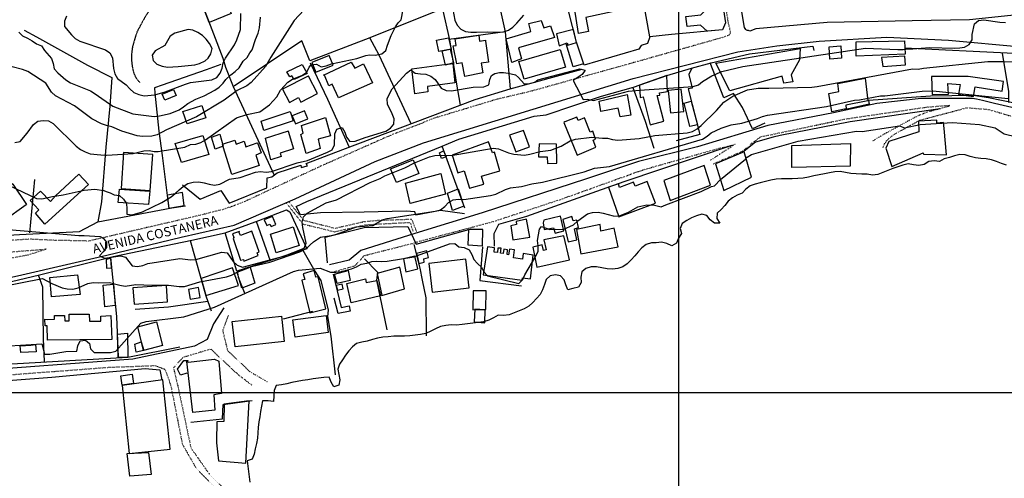
# Model space of a CAD drawing. Units: millimetres. Extents: x 69 to 4431, y 12 to 8753.
# Drawn here: x 510 to 878, y 6564 to 6736 of the extents above; entities that cross this region are included whole.
import ezdxf
from ezdxf.enums import TextEntityAlignment as Align

# ---------------------------------------------------------------- set-up
doc = ezdxf.new("R2010")
doc.units = ezdxf.units.MM
doc.linetypes.add('DOT', pattern=[0.25, 0, -0.25])
doc.linetypes.add('HIDDEN2', pattern=[0.1875, 0.125, -0.0625])
for name, color, linetype in [('CEUP-construcciones', 4, 'Continuous'), ('CEUP-huellas y senderos', 2, 'HIDDEN2'), ('CEUP-vialidad', 13, 'Continuous'), ('CURVA_DE_NIVEL_SECUND', 55, 'Continuous'), ('LINEA_DE_COSTA', 152, 'Continuous'), ('MALLA_UTM_Y_COORD', 253, 'Continuous'), ('SUBDIVISION_PREDIAL', 2, 'Continuous'), ('viñeta1', 7, 'Continuous')]:
    doc.layers.add(name, color=color, linetype=linetype)
doc.styles.add('02', font='romantic.ttf', dxfattribs={"height": 3.5})

msp = doc.modelspace()

# ---------------------------------------------------------------- linework, layer by layer
at = {"layer": 'CEUP-construcciones'}
for points in [[(584.9, 6750.25, 42.83), (589.3, 6738.24, 42.89), (581.15, 6734.98, 43.29), (578.96, 6740.39, 43.18), (580.09, 6741.04, 43.06), (577.52, 6747.65, 43.03), (584.9, 6750.25, 42.83)], [(765.32, 6749.46, 28.82), (771.8, 6750.27, 29.08), (774.18, 6734.81, 28.88), (773.06, 6732.24, 28.86), (767.27, 6731.67, 28.03), (764.8, 6733.9, 28.53), (759.86, 6733.37, 28.53), (759.33, 6737.22, 28.53), (764.94, 6737.82, 28.53), (766.5, 6739.31, 28.53), (765.5, 6746.89, 28.41), (758.3, 6745.84, 28.41), (757.94, 6749.26, 28.2), (765.08, 6750.15, 28.2), (765.32, 6749.46, 28.82)], [(733.21, 6747.97, 26.96), (734.72, 6739.5, 26.96), (721.96, 6736.84, 26.51), (722.96, 6731.6, 26.22), (719.26, 6730.76, 26.22), (717.67, 6740.35, 26.55), (721.3, 6741.04, 27.53), (720.63, 6745.43, 26.86), (733.21, 6747.97, 26.96)], [(692.17, 6728.84, 26.22), (701.34, 6731.62, 26.22), (700.71, 6734.55, 26.04), (705.28, 6735.72, 26.04), (706.23, 6732.95, 26.23), (708.78, 6733.72, 26.23), (710.28, 6729.32, 26.23), (696.77, 6725.41, 26.55), (697.87, 6721.35, 26.41), (694.27, 6719.97, 26.25), (692.17, 6728.84, 26.22)], [(684.49, 6727.99, 24.19), (685.51, 6720.12, 24.4), (682.8, 6719.67, 24.57), (683.43, 6716.07, 24.85), (676.66, 6714.73, 24.8), (675.69, 6719.81, 24.52), (673.68, 6719.49, 24.52), (672.42, 6726.23, 23.84), (673.48, 6726.31, 23.84), (673.07, 6728.86, 23.84), (681.97, 6730.17, 24.08), (682.23, 6727.99, 23.81), (684.43, 6728.27, 23.81), (684.49, 6727.99, 24.19)], [(717.31, 6732.33, 25.28), (710.99, 6730.63, 25.28), (711.96, 6726.21, 25.52), (715.01, 6727.28, 25.52), (715.27, 6726.49, 25.52), (718.51, 6727.41, 25.52), (717.31, 6732.33, 25.28)], [(670.67, 6729.25, 23.49), (671.55, 6724.98, 23.54), (667.02, 6724.06, 22.91), (666.14, 6728.33, 23.54), (670.67, 6729.25, 23.49)], [(812.99, 6725.84, 24.11), (817.32, 6726.24, 24.11), (817.62, 6721.54, 24.11), (813.21, 6721.18, 24.11), (812.99, 6725.84, 24.11)], [(823.01, 6727.65, 24.7), (841.17, 6728.05, 24.7), (841.39, 6723.1, 24.22), (823.05, 6722.29, 24.33), (823.01, 6727.65, 24.7)], [(626.04, 6722.63, 28.29), (619.56, 6719.97, 28.29), (620.96, 6716.32, 28.21), (627.43, 6718.98, 28.29), (626.04, 6722.63, 28.29)], [(668.27, 6724.31, 23), (671.29, 6724.93, 23.56), (672.43, 6719.81, 23.4), (669.46, 6718.97, 23.56), (668.27, 6724.31, 23)], [(696.89, 6720.37, 25.36), (712.35, 6724.81, 25.36), (714.42, 6718.21, 25.36), (698.92, 6713.7, 25.36), (696.89, 6720.37, 25.36)], [(770.54, 6719.74, 25.12), (802.05, 6725.17, 25.34), (801.87, 6720.93, 25.34), (798.69, 6715.4, 25.2), (799.42, 6712.78, 25.2), (796, 6712.23, 25.2), (795.4, 6714.87, 25.17), (775.84, 6709.42, 25), (770.54, 6719.74, 25.12)], [(615.94, 6719.22, 27.85), (617.77, 6715.9, 28.2), (612.85, 6713.61, 28.2), (612.07, 6714.99, 27.93), (611.23, 6714.61, 27.93), (610.17, 6716.43, 27.87), (615.94, 6719.22, 27.85)], [(623.84, 6715.21, 27.29), (634.26, 6720.09, 27.37), (635.54, 6717.8, 27.48), (638.79, 6719.44, 27.32), (642.23, 6712.36, 26.26), (629.52, 6706.7, 26.61), (627.1, 6711.82, 27.28), (625.92, 6711.21, 27.29), (624.2, 6715.21, 26.94), (623.84, 6715.21, 27.29)], [(672.21, 6719.56, 23.39), (673.04, 6712.39, 22.88), (662.74, 6710.94, 23.23), (662.91, 6708.97, 23.14), (658.03, 6708.23, 23.19), (656.86, 6717.63, 23.2), (669.96, 6719.37, 23.18), (672.7, 6719.61, 23.26), (672.21, 6719.56, 23.39)], [(832.57, 6721.84, 21.77), (832.98, 6718.52, 21.77), (841.49, 6719.14, 21.77), (841.27, 6722.32, 21.77), (832.57, 6721.84, 21.77)], [(618.09, 6714.89, 27.15), (608.5, 6710.04, 27.21), (611.1, 6705.07, 27.14), (614.52, 6706.86, 27.14), (615.42, 6705.15, 27.14), (621.6, 6708.43, 27.14), (618.21, 6714.88, 27.21), (618.09, 6714.89, 27.15)], [(742.03, 6711.55, 23.62), (742.28, 6706.94, 23.49), (743.34, 6707.07, 21.96), (746, 6696.6, 21.57), (751.14, 6698.06, 21.57), (748.61, 6707.58, 21.9), (749.61, 6707.77, 21.9), (749.46, 6708.64, 21.9), (752.48, 6709.15, 21.9), (752.26, 6715.1, 22.96), (742.03, 6711.55, 23.62)], [(816.21, 6712.12, 14.98), (826.38, 6714.15, 14.94), (827.46, 6705.67, 14.93), (819.2, 6703.96, 14.62), (819.36, 6702.63, 14.32), (813.99, 6701.48, 14.32), (812.78, 6708.42, 14.49), (816.62, 6709.1, 14.49), (816.21, 6712.12, 14.98)], [(851.15, 6714.74, 14.88), (851.51, 6707.96, 13.85), (857.56, 6708.11, 13.85), (857.29, 6712.12, 13.85), (861.89, 6711.77, 13.47), (861.29, 6707.98, 13.47), (866.9, 6707.29, 13.47), (867.53, 6710.87, 13.63), (877.69, 6709.26, 13.66), (878.19, 6712.9, 13.66), (864.88, 6714.72, 14.86), (851.15, 6714.74, 14.88)], [(567.74, 6709.85, 41.54), (568.8, 6707.63, 41.54), (564.61, 6705.85, 41.54), (563.53, 6708.1, 41.52), (567.74, 6709.85, 41.54)], [(726.89, 6705.48, 21.56), (737.44, 6707.99, 21.56), (738.8, 6700.32, 21.56), (734.76, 6699.66, 21.56), (734.07, 6702.88, 21.56), (727.63, 6701.7, 21.56), (726.89, 6705.48, 21.56)], [(752.77, 6709.53, 20.3), (753.61, 6701.11, 20.3), (758.56, 6701.61, 20.3), (757.64, 6709.98, 20.3), (752.77, 6709.53, 20.3)], [(761.31, 6705.46, 23.89), (763.68, 6696.61, 23.89), (760.86, 6696.09, 23.89), (758.77, 6704.82, 23.89), (761.31, 6705.46, 23.89)], [(578.37, 6703.92, 33.22), (579.82, 6699.27, 34.16), (572.92, 6697.05, 34.09), (571.28, 6701.68, 33.14), (578.37, 6703.92, 33.22)], [(611.46, 6701.67, 24.9), (612.49, 6698.21, 24.77), (601.62, 6694.6, 24.49), (600.59, 6698.06, 24.77), (611.46, 6701.67, 24.9)], [(616.79, 6701.92, 23.98), (612.19, 6699.98, 24.38), (613.41, 6696.98, 23.68), (618.01, 6698.92, 24.38), (616.79, 6701.92, 23.98)], [(615.59, 6696.45, 23.87), (624.57, 6699.38, 23.87), (626.52, 6692.61, 23.91), (621.85, 6691.26, 24.16), (622.63, 6687.8, 23.89), (617.36, 6685.96, 24.06), (615.34, 6693.1, 24.22), (616.22, 6693.54, 24.22), (615.59, 6696.45, 23.87)], [(713.68, 6697.5, 18.51), (718.69, 6685.3, 18.3), (725.71, 6688.32, 18.3), (724.73, 6690.88, 18.15), (725.61, 6691.35, 17.96), (724.56, 6694.28, 17.99), (723.63, 6693.95, 18.21), (721.46, 6699.25, 18.31), (719.11, 6698.34, 18.6), (718.55, 6699.48, 18.33), (714.17, 6697.74, 18.15), (713.68, 6697.5, 18.51)], [(836.39, 6681.09, 5.42), (848.07, 6686.16, 5.42), (848.18, 6685.64, 4.5), (856.8, 6685.4, 4.5), (856.01, 6695.28, 5.48), (855.72, 6697.59, 7.16), (853.17, 6697.3, 7.17), (853.16, 6698.43, 7.46), (846.4, 6697.98, 7.46), (846.51, 6694, 6.09), (835.22, 6690.39, 6.05), (834.11, 6687.92, 6.02), (836.39, 6681.09, 5.42)], [(585.06, 6693.23, 25.97), (586.34, 6688.72, 25.97), (583.37, 6687.62, 26.93), (581.94, 6692.08, 25.97), (585.06, 6693.23, 25.97)], [(610.71, 6694.3, 24.88), (612.63, 6687.72, 24.29), (607.73, 6686.01, 24.42), (608.02, 6684.79, 24.37), (604.15, 6683.6, 24.59), (602.15, 6691.64, 24.72), (610.73, 6694.38, 24.72), (610.71, 6694.3, 24.88)], [(693.41, 6692.84, 20.87), (695.73, 6686.57, 22.13), (700.88, 6688.4, 22.29), (698.63, 6694.55, 21.35), (693.41, 6692.84, 20.87)], [(578.72, 6692.67, 29), (581.03, 6685.53, 28.87), (570.78, 6682.54, 29.23), (568.47, 6689.68, 28.87), (578.72, 6692.67, 29)], [(599.2, 6689.87, 25.1), (600.53, 6686.15, 25.6), (598.59, 6685.38, 25.79), (599.79, 6681.48, 26.31), (589.58, 6678.09, 26.2), (586.42, 6688.48, 25.87), (586.14, 6689.37, 25.87), (590.71, 6690.93, 25.78), (591.24, 6689.37, 25.01), (594.2, 6690.5, 24.83), (594.88, 6688.39, 25.14), (599.13, 6689.89, 25.07), (599.2, 6689.87, 25.1)], [(671.96, 6685.36, 18.67), (674.15, 6678.69, 16.48), (676.49, 6679.43, 16.61), (678.47, 6672.97, 16.65), (683.79, 6674.5, 16.72), (682.9, 6677.46, 16.72), (689.78, 6679.51, 16.72), (687.87, 6686.5, 16.72), (687.1, 6686.2, 16.8), (685.61, 6690.25, 18.29), (671.96, 6685.36, 18.67)], [(704.46, 6689.56, 17.86), (704.3, 6684.73, 18.24), (707.5, 6684.71, 18.25), (707.64, 6682.25, 18.52), (711.12, 6682.28, 18.52), (711.02, 6689.42, 17.66), (704.46, 6689.56, 17.86)], [(820.9, 6689.69, 5.28), (820.85, 6681.2, 5.26), (799.03, 6680.66, 5.26), (798.98, 6688.97, 5.26), (820.9, 6689.69, 5.28)], [(549.11, 6686.32, 27.47), (548.22, 6672.8, 27.47), (559.11, 6672.1, 27.47), (560, 6685.62, 27.47), (549.11, 6686.32, 27.47)], [(668.77, 6686.97, 17.65), (669.72, 6684.69, 17.55), (667.96, 6684.08, 17.55), (667.21, 6686.25, 17.58), (668.77, 6686.97, 17.65)], [(657.39, 6683.55, 18.18), (659.55, 6678.44, 18.89), (651.14, 6675.14, 19.07), (648.98, 6680.25, 18.89), (657.39, 6683.55, 18.18)], [(512.75, 6666.72, 23.71), (504.32, 6660.81, 24.16), (501.48, 6665.66, 24.12), (504.39, 6667.91, 23.94), (503.42, 6669.13, 23.47), (501.97, 6668.04, 22.93), (496.13, 6672.86, 22.87), (496.76, 6674.43, 22.87), (494.9, 6676, 22.87), (499.08, 6681.24, 22.92), (507.66, 6674.49, 22.9), (512.79, 6666.82, 23.39), (512.75, 6666.72, 23.71)], [(654.53, 6674.84, 13.71), (667.75, 6678.41, 14.01), (669.53, 6670.79, 14.08), (656.31, 6667.22, 14.01), (654.53, 6674.84, 13.71)], [(751.12, 6675.88, 8.31), (753.46, 6668.38, 8.46), (768.53, 6674.09, 7.76), (766.19, 6681.43, 7.64), (751.12, 6675.88, 8.31)], [(536.05, 6674.33, 23.99), (519.72, 6659.53, 23.55), (516.16, 6663.59, 24.09), (517.45, 6664.82, 24.02), (514.14, 6668.35, 22.94), (518.02, 6671.9, 22.94), (521.74, 6668, 23.81), (523.63, 6670.09, 23.72), (532.39, 6678.2, 23.93), (536.05, 6674.33, 23.99)], [(730.43, 6673.4, 11.06), (734.28, 6662.21, 10.79), (747.96, 6667.34, 10.86), (744.94, 6675.49, 10.87), (740.36, 6673.72, 11.32), (739.73, 6675.18, 11.04), (734.59, 6673.23, 11.45), (734.13, 6674.58, 11.05), (730.43, 6673.4, 11.06)], [(558.91, 6671.87, 26.51), (558.48, 6666.84, 26.62), (547.11, 6667.62, 26.64), (547.54, 6672.64, 26.62), (558.91, 6671.87, 26.51)], [(565.48, 6670.3, 22.4), (566.05, 6665.51, 22.6), (571.73, 6666.5, 22.63), (571.17, 6671.35, 22.54), (565.58, 6670.35, 22.4), (565.48, 6670.3, 22.4)], [(670.23, 6671.11, 12.13), (674.22, 6672.73, 12.13), (676.32, 6666.25, 12.06), (672.12, 6664.66, 12.13), (670.23, 6671.11, 12.13)], [(601.74, 6661.15, 18.87), (602.68, 6659, 18.85), (603.75, 6659.48, 18.85), (604.33, 6658.68, 18.85), (606.03, 6659.45, 18.85), (604.81, 6662.44, 18.97), (601.74, 6661.15, 18.87)], [(693.86, 6658.91, 9.99), (694.72, 6653.69, 9.96), (700.97, 6654.67, 9.64), (699.78, 6661.35, 9.12), (695.95, 6660.55, 9.22), (696.1, 6659.43, 9.87), (693.86, 6658.91, 9.99)], [(706.02, 6660.05, 7.33), (706.43, 6657.51, 7.3), (709.89, 6658.14, 7.25), (710.49, 6656.2, 7.25), (713.77, 6656.97, 7.33), (712.53, 6662.45, 7.5), (706.25, 6661.01, 7.24), (706.02, 6660.05, 7.33)], [(713.34, 6661.3, 7.18), (715.3, 6652.91, 7.06), (718.65, 6653.65, 6.64), (717.75, 6657.83, 6.65), (719.23, 6658.25, 6.33), (718.63, 6661.01, 6.34), (717.17, 6660.74, 6.72), (716.73, 6662.36, 6.68), (713.34, 6661.3, 7.18)], [(592.41, 6656.74, 19.36), (589.86, 6655.87, 19.55), (590.36, 6654.57, 19.55), (590.04, 6654.22, 19.55), (592.88, 6646.11, 19.47), (593.92, 6646.3, 19.29), (594.11, 6645.72, 19.2), (599.48, 6647.86, 19.32), (599.1, 6648.8, 19.36), (599.85, 6649.17, 19.36), (597.02, 6656.87, 19.37), (592.84, 6655.22, 19.57), (592.27, 6656.64, 19.51), (592.41, 6656.74, 19.36)], [(604.01, 6655.72, 21.71), (612.51, 6658.57, 21.66), (614.72, 6651.52, 21.72), (606.14, 6648.78, 21.68), (604.01, 6655.72, 21.71)], [(678.11, 6657.58, 10.72), (677.9, 6651.85, 10.58), (683.29, 6651.42, 10.58), (683.44, 6657.48, 10.82), (678.11, 6657.58, 10.72)], [(718.45, 6657.51, 6.47), (720.14, 6648.42, 6.59), (734.03, 6651.06, 6.53), (732.52, 6657.97, 6.29), (727.63, 6656.96, 6.79), (727.28, 6659.35, 6.53), (718.45, 6657.51, 6.47)], [(702.18, 6650.96, 7.36), (703.63, 6643.47, 7.04), (715.84, 6646.13, 7.06), (713.68, 6655.13, 7.22), (706.22, 6653.61, 7.22), (707.1, 6649.88, 7.32), (706.18, 6649.67, 7.4), (705.63, 6651.73, 7.25), (702.18, 6650.96, 7.36)], [(658.68, 6648.55, 6.59), (658.77, 6648.24, 6.59), (659.56, 6644.83, 6.48), (661.5, 6645.37, 6.47), (661.35, 6646.55, 6.44), (663.13, 6647.02, 6.44), (662.55, 6649.53, 6.47), (658.68, 6648.55, 6.59)], [(685.16, 6651.04, 9.06), (683.55, 6640.61, 9.18), (698.17, 6638.58, 9.29), (698.34, 6639.42, 9.29), (701.28, 6639.12, 9.42), (702.28, 6647.88, 9.33), (698.57, 6648.53, 9.35), (698.32, 6646.4, 9.39), (694.96, 6646.99, 9.39), (695.24, 6649.86, 9.39), (693.48, 6650.2, 9.39), (693.03, 6648.05, 9.39), (692.5, 6648.16, 9.39), (692.7, 6649.88, 9.39), (691.25, 6650.22, 9.39), (691, 6648.57, 9.39), (690.03, 6648.68, 9.39), (690.28, 6650.49, 9.38), (689.09, 6650.59, 9.38), (688.88, 6648.9, 9.38), (687.66, 6649.1, 9.38), (687.82, 6650.63, 9.37), (685.16, 6651.04, 9.06)], [(542.57, 6646.36, 15.37), (542.69, 6643.1, 15.44), (544.56, 6643.22, 15.43), (544.38, 6646.7, 15.36), (542.57, 6646.36, 15.37)], [(653.74, 6646.54, 6.28), (654.72, 6641.68, 6.28), (659.14, 6642.77, 6.07), (658.06, 6647.57, 6.28), (653.74, 6646.54, 6.28)], [(663.24, 6644.84, 5.95), (664.52, 6634.07, 6.02), (678.33, 6635.65, 6.75), (677.06, 6646.43, 6.02), (663.24, 6644.84, 5.95)], [(578.16, 6639.19, 12.38), (579.9, 6632.8, 11.62), (592.07, 6636.63, 11.61), (589.89, 6643.16, 11.62), (578.16, 6639.19, 12.38)], [(596.41, 6643.47, 9.15), (598.2, 6637.51, 9.15), (593.36, 6635.56, 9.15), (591.56, 6641.51, 9.15), (596.41, 6643.47, 9.15)], [(620.42, 6642.15, 7.2), (616.31, 6640.99, 6.71), (616.9, 6638.83, 6.71), (615.8, 6638.53, 6.71), (618.72, 6626.41, 6.57), (624.75, 6627.84, 7.45), (621.91, 6639.84, 7.38), (620.99, 6639.72, 7.36), (620.42, 6642.15, 7.2)], [(628.04, 6640.81, 6.33), (633.06, 6642.21, 6.34), (633.89, 6638.47, 6.65), (628.93, 6637.32, 6.34), (628.04, 6640.81, 6.33)], [(644, 6641.01, 6.06), (645.74, 6632.89, 6.13), (654.14, 6635.29, 6.37), (652.4, 6643.41, 6.13), (644, 6641.01, 6.06)], [(531.93, 6640.6, 14.95), (532.86, 6633.28, 14.46), (522.21, 6632.35, 14.51), (521.53, 6639.6, 14.26), (531.93, 6640.6, 14.95)], [(632.61, 6637.32, 6.06), (639.55, 6639.1, 6.2), (639.77, 6637.69, 6.36), (643.86, 6638.47, 6.3), (645.13, 6632.67, 6.37), (634.16, 6630.14, 6.32), (632.61, 6637.32, 6.06)], [(545.41, 6637.02, 11.71), (546.01, 6629.12, 11.71), (542.13, 6628.6, 11.71), (541.44, 6636.73, 11.71), (545.41, 6637.02, 11.71)], [(552.63, 6635.66, 12.38), (553.08, 6629.56, 12.38), (565.58, 6630.48, 12.38), (565.13, 6636.58, 12.38), (552.63, 6635.66, 12.38)], [(573.43, 6635.11, 12.14), (573.96, 6631.42, 12.12), (577.78, 6632.13, 12.07), (577.15, 6635.84, 12.07), (573.43, 6635.11, 12.14)], [(630.85, 6637.02, 5.74), (628.64, 6636.53, 5.77), (629.07, 6634.8, 5.77), (631.23, 6635.34, 5.77), (630.85, 6637.02, 5.74)], [(679.86, 6634.54, 5.73), (679.77, 6627.49, 5.4), (684.61, 6627.6, 5.4), (684.7, 6634.65, 5.4), (679.86, 6634.54, 5.73)], [(680.44, 6627.74, 5.98), (680.26, 6622.94, 6.34), (684.14, 6622.64, 6.26), (684.33, 6627.44, 6.34), (680.44, 6627.74, 5.98)], [(520.68, 6623.92, 9.96), (523.3, 6624, 9.96), (523.35, 6625.37, 9.96), (527.07, 6625.38, 9.96), (527.17, 6623.4, 9.96), (528.79, 6623.43, 9.96), (528.77, 6625.92, 9.96), (536.26, 6625.81, 9.96), (536.39, 6623.29, 10.05), (540.66, 6623.29, 10.05), (540.65, 6625.11, 10.05), (544.41, 6625.36, 10.05), (544.72, 6616.42, 9.97), (520.64, 6616.14, 10.2), (520.56, 6621.49, 10.18), (519.8, 6621.55, 10.18), (519.72, 6623.95, 10.11), (520.68, 6623.92, 9.96)], [(589.76, 6623.13, 6.74), (608.16, 6625.14, 6.77), (609.23, 6615.63, 6.72), (590.83, 6613.62, 6.77), (589.76, 6623.13, 6.74)], [(625.67, 6618.96, 4.24), (613.24, 6617.26, 4.28), (612.46, 6623.7, 3.97), (624.9, 6625.4, 4.28), (625.67, 6618.96, 4.24)], [(561.45, 6622.97, 6.29), (563.63, 6614.13, 6.29), (556.62, 6612.28, 6.46), (554.44, 6621.11, 6.29), (561.45, 6622.97, 6.29)], [(550.53, 6618.7, 6.35), (550.76, 6609.7, 5.81), (547.1, 6609.75, 3.11), (546.82, 6618.41, 6.46), (550.53, 6618.7, 6.35)], [(510.51, 6613.98, 6.1), (514.44, 6614.28, 6.13), (516.24, 6614.46, 6.13), (516.48, 6611.79, 6.01), (510.76, 6611.5, 6.02), (510.51, 6613.98, 6.1)], [(555.74, 6615.46, 6.31), (556.64, 6612.3, 6.31), (553.84, 6611.66, 6.31), (553.34, 6614.6, 6.31), (555.74, 6615.46, 6.31)], [(573.27, 6607.96, 5.62), (583.15, 6608.99, 5.83), (584.68, 6608.28, 5.83), (585.77, 6596.14, 5.83), (582.83, 6595.64, 5.19), (583.21, 6589.96, 5.04), (575.05, 6589.09, 5.04), (572.83, 6608.22, 5.48), (573.27, 6607.96, 5.62)], [(548.1, 6602.8, 5.7), (552.38, 6603.4, 5.64), (552.82, 6599.94, 5.64), (548.63, 6599.27, 5.64), (548.1, 6602.8, 5.7)], [(566.51, 6575.35, 6.36), (563.86, 6601.36, 6.47), (548.6, 6599.18, 6.59), (551.21, 6573.81, 6.47), (566.51, 6575.35, 6.36)], [(586.77, 6592.26, 6.24), (586.58, 6585.79, 6.44), (583.99, 6585.64, 6.43), (583.86, 6578.44, 6.35), (583.82, 6577.8, 4.36), (584.59, 6571.05, 4.51), (594.78, 6570.13, 4.6), (596.05, 6593.44, 5.31), (586.63, 6592.2, 5.93), (586.77, 6592.26, 6.24)], [(558.42, 6574.19, 8.11), (559.42, 6565.97, 8.11), (551.47, 6565.28, 8.22), (550.43, 6573.77, 8.11), (558.42, 6574.19, 8.11)]]:
    msp.add_polyline3d(points, close=True, dxfattribs=at)
at = {"layer": 'CEUP-huellas y senderos', "flags": 128}
msp.add_lwpolyline([(566.98, 6766.16), (567.17, 6764.17), (567.68, 6762.2), (568.15, 6760.23), (568.2, 6758.22), (568.04, 6756.22), (567.63, 6754.21), (567.01, 6752.24), (566.17, 6750.42), (565.16, 6748.66), (564.04, 6746.99), (562.92, 6745.31), (561.73, 6743.7), (560.54, 6742.09), (559.37, 6740.46), (558.26, 6738.79), (557.22, 6737.05), (556.2, 6735.29), (555.24, 6733.48), (554.27, 6731.68), (553.58, 6729.78), (552.99, 6727.79), (552.44, 6725.81), (552.18, 6723.8), (552.04, 6721.78), (552.18, 6719.78), (552.46, 6717.8), (553, 6715.85), (553.86, 6714.03), (555.17, 6712.49)], dxfattribs=at)
at = {"layer": 'CEUP-vialidad', "linetype": 'DOT', "flags": 128}
for points in [[(490.86, 6648.11), (506.51, 6649.13), (520.19, 6650.16), (513.57, 6647.99), (513.55, 6647.97), (503.83, 6646.17), (496.02, 6644.58), (488.92, 6643.67), (482.86, 6643.62), (478.84, 6643.77), (476.81, 6643.88), (474.85, 6644.26), (472.88, 6644.68), (470.89, 6645.08), (468.96, 6645.64), (466.99, 6646.11), (465.09, 6646.87), (463.29, 6647.77), (459.6, 6649.23), (442.79, 6669.99), (425.37, 6692.4), (421.4, 6701.23), (415.77, 6723.82), (414.38, 6739.33), (411.93, 6767.57), (413.03, 6782.67), (414.99, 6786.11), (456.07, 6784.21), (463.32, 6789.67), (468.99, 6797.7), (471.94, 6801.14), (473.04, 6800.91), (475.82, 6797.22), (483.95, 6777.9), (487.92, 6770.34), (492.69, 6767.87), (498.3, 6769), (501.66, 6773.48), (506.17, 6780.15), (510.02, 6785.85), (512.76, 6788.71), (517.59, 6789.97), (522.02, 6788.93), (528.66, 6783.27), (535.51, 6774.16), (542.4, 6768.83), (552.05, 6765.94), (563.83, 6766.87), (581.14, 6770.19), (647.16, 6788.54), (692.46, 6800.93), (709.61, 6805.73), (712.01, 6806.4), (726.8, 6809.81), (738.75, 6813.86), (762.33, 6820.03), (764.86, 6817.57), (766.12, 6812.18), (766.85, 6805.73), (770.82, 6771.01), (772.27, 6753.98), (775.19, 6734.6), (775.75, 6732.48), (775.83, 6732.09), (775.89, 6731.79), (775.93, 6731.55), (775.99, 6731.25), (775.99, 6731.05), (775.98, 6730.88), (775.94, 6730.74), (775.61, 6730.36), (775.54, 6730.28), (774.29, 6729.68), (773.57, 6729.45), (739.21, 6719.73), (701.18, 6709.14), (688.4, 6706.13), (665.7, 6699.27), (647.81, 6692.24), (622.71, 6681.13), (593.2, 6667.41), (586.37, 6665), (576.42, 6662.54), (536.1, 6653.2), (523.01, 6653.48), (513.89, 6653.89), (495.33, 6652.71)], [(769.71, 6682.09), (780, 6686.57), (781.86, 6687.8), (783.72, 6689.56), (787.4, 6692.2), (819.43, 6698.93), (849.42, 6703.29), (857.85, 6703.98), (857.98, 6703.76), (856.98, 6703.37), (849.73, 6701.41), (845.61, 6699.78), (833.03, 6692.9), (829.2, 6690.6)], [(833.08, 6688.1), (833.71, 6689.69), (834.98, 6691.33), (837.52, 6693.27), (846.88, 6698.41), (862.46, 6702.53), (864.22, 6703.08), (872.3, 6702.46), (879.03, 6700.52), (894.27, 6695.98), (903.18, 6692.94), (912.5, 6689.33), (926.01, 6681.32), (932.65, 6677.58), (940.02, 6672.71), (945, 6669.46), (950.45, 6666.4), (948.79, 6665.77), (947.18, 6662.87), (983.16, 6648.49), (984.43, 6647.86), (1003.29, 6640.78), (1021.39, 6634.26), (1021.92, 6633.13), (1021.6, 6632.62), (1021.31, 6632.34), (1019.97, 6632.48), (1000.4, 6638.29), (998.27, 6638.91)], [(658.68, 6652.84), (687.6, 6660.58), (713.24, 6669.03), (743.16, 6679.77), (772.05, 6687.98), (774.01, 6688.39), (775.53, 6688.73), (776.67, 6689.05), (777.75, 6689.41), (777.92, 6689.4), (777.32, 6689.08), (768.63, 6683.44)], [(609.83, 6667.59), (616.17, 6659.57), (622.9, 6657.97), (627.91, 6656.66), (639.41, 6659.24), (644.36, 6659.58), (656.25, 6660.18), (657.31, 6656.83)], [(610.97, 6667.85), (616.4, 6660.99), (628.2, 6658.01), (639.28, 6660.54), (643.82, 6660.95), (656.78, 6661.4), (658.67, 6656.71)], [(628.04, 6641.81), (635.67, 6644), (639.12, 6647.76), (658.61, 6652.72)], [(588.32, 6625.33), (586.17, 6619.82), (587.95, 6612.34), (596.26, 6604.44), (603.09, 6600.44)], [(597.06, 6599.33), (591.99, 6603.22), (581.72, 6612.8), (571.26, 6609.64), (571.22, 6609.63), (567.78, 6605.78), (569.43, 6598.82), (574.26, 6576.03), (574.42, 6575.66), (581.49, 6565.63), (588.59, 6558.64), (593.78, 6556.89)], [(302.05, 6583.66), (313.22, 6586.32), (324.66, 6583.78), (330.83, 6581.96), (338.69, 6579.8), (363.12, 6558.43), (382.16, 6560), (423.42, 6562.99), (430.45, 6563.56), (451.58, 6582.17), (454.75, 6585.68), (457.61, 6591.64), (462.12, 6596.47), (488.99, 6597.75), (488.6, 6601), (490.66, 6601.63), (491.84, 6602.09), (543.86, 6606.03), (560.78, 6606.64), (564.55, 6605.26), (566.75, 6599.35), (571.09, 6577.27), (576.14, 6568.42), (585.41, 6558.93), (586.89, 6556.87), (588.3, 6550.53), (592.14, 6546.08)]]:
    msp.add_lwpolyline(points, dxfattribs=at)
at = {"layer": 'CEUP-vialidad', "flags": 128}
for points in [[(885.62, 6738.03), (865.36, 6735.96), (844.01, 6735.54), (812.25, 6734.88), (785.58, 6732.52), (783.26, 6731.72), (782.8, 6731.97), (782.41, 6731.96), (782.03, 6732.04), (781.74, 6732.36), (781.25, 6733.06), (777.73, 6754.45)], [(497.12, 6637.4), (511.07, 6640.58), (542.82, 6647.9), (570.66, 6654.68), (590.51, 6659.09), (613.27, 6669.05), (643.17, 6682.91), (661.25, 6689.91), (702.33, 6702.53), (739.64, 6713.97), (778.86, 6723.96), (793.43, 6726.22), (809.22, 6727.93), (834.52, 6729.47), (857.57, 6728.36), (884.81, 6725.77)], [(881.26, 6703.15), (874.79, 6704.63), (870.23, 6705.79), (869.19, 6706.05), (868.05, 6706.26), (867.27, 6706.38), (866.49, 6706.45), (865.7, 6706.46), (864.74, 6706.49), (863.25, 6706.47), (847.3, 6706.48), (830.82, 6704.7), (814.56, 6701.13), (790.03, 6696.41), (763.7, 6688.45), (741.66, 6683.01), (722.2, 6676.49), (683.14, 6663.75), (658.07, 6656.01), (637.81, 6649.62), (633.43, 6646.07), (626.06, 6644.27)], [(586.58, 6628.26), (582.79, 6622.23), (580.4, 6616.44), (575.66, 6613.94), (552.55, 6609.04), (489.24, 6604.35)]]:
    msp.add_lwpolyline(points, dxfattribs=at)
at = {"layer": 'CURVA_DE_NIVEL_SECUND', "color": 252}
for points, elevation in [([(618.43, 6741.51), (612.88, 6735.62), (604.16, 6721.99), (602.2, 6718.47), (596.88, 6712.43), (595.25, 6711.24), (591.61, 6709.51), (586.78, 6705.92), (576.33, 6699.71), (565.22, 6694.83), (561.65, 6692.98), (559.71, 6692.43), (556.22, 6692.24), (554.24, 6692.53), (548.44, 6694.26), (544.75, 6695.89), (542.78, 6696.35), (540.85, 6697.02), (537.28, 6698.95), (530.83, 6703.77), (523.64, 6707.46), (522.2, 6708.86), (520.04, 6712.3), (513.27, 6716.64), (511.39, 6717.36), (507.43, 6718.32)], 30), ([(508.48, 6690.04), (510.44, 6690.48), (513.1, 6693.51), (515.46, 6696.75), (517.03, 6697.99), (519.02, 6698.32), (521.02, 6698.2), (522.76, 6697.16), (531.38, 6688.71), (532.98, 6687.49), (534.74, 6686.52), (536.64, 6685.83), (540.65, 6685.4), (542.69, 6685.37), (542.87, 6685.31), (552.72, 6685.9), (556.64, 6686.91), (558.64, 6687.05), (560.6, 6686.73), (562.1, 6686.73), (571.98, 6688.33), (574.09, 6689.3), (576.1, 6689.48), (578.02, 6690.1), (579.78, 6691.09), (591.32, 6699.24), (595.23, 6700.5), (600.12, 6701.5), (603.71, 6704.19), (606.41, 6707.09), (607.8, 6709.67), (610.6, 6712.57), (612.23, 6713.76), (616, 6715.29), (617.65, 6716.41), (618.54, 6718.24), (619.28, 6719.06), (621.21, 6719.35), (622.95, 6718.32), (624.93, 6718.71), (626.81, 6719.44), (636.4, 6721.46), (639.67, 6722.62), (641.09, 6722.83), (643.15, 6722.71), (645.68, 6723.16), (647.23, 6724.47), (647.84, 6726.4), (649.22, 6730.05), (650.8, 6733.31), (651.79, 6734.76), (652.9, 6735.93), (654.37, 6743.83)], 25), ([(527.73, 6737.27), (526.99, 6735.42), (527.08, 6733.42), (529.59, 6730.29), (531.07, 6728.94), (532.81, 6727.95), (542.4, 6724.76), (544.04, 6723.54), (544.92, 6721.75), (545.37, 6717.74), (545.84, 6715.77), (546.9, 6714.03), (550.11, 6711.62), (551.48, 6710.15), (552.97, 6708.81), (554.83, 6707.97), (556.79, 6707.49), (560.78, 6707.91), (564.69, 6708.96), (572.23, 6711.91), (574.18, 6712.45), (582.14, 6713.47), (583.93, 6714.4), (585.25, 6715.95), (585.97, 6717.83), (586.39, 6719.82), (587.24, 6721.64), (590.64, 6726.62), (591.48, 6728.44), (592.8, 6732.26), (592.96, 6738.32)], 40), ([(672.23, 6739.77), (673, 6735.82), (673.87, 6733.98), (675.22, 6732.47), (677.02, 6731.58), (679.02, 6731.3), (681.03, 6731.28), (685.06, 6731.49), (689.12, 6731.32), (691.13, 6731.38), (693.03, 6732.09), (694.69, 6733.21), (696.15, 6734.62), (698.83, 6737.66)], 25), ([(503.75, 6675.19), (516.57, 6669.16), (518.57, 6668.99), (522.5, 6669.9), (526.48, 6670.46), (534.35, 6672.26), (538.36, 6672.66), (541.71, 6672.15), (542.58, 6671.73), (544.12, 6671.19), (545.59, 6670.43), (547.59, 6670.25), (549.04, 6668.85), (550.26, 6667.26), (550.38, 6665.24), (550.32, 6663.23), (552.3, 6662.97), (556.19, 6664.07), (563.48, 6667.57), (566.91, 6669.72), (568.46, 6670.98), (569.91, 6672.39), (571.46, 6673.65), (573.21, 6674.69), (575.19, 6675.17), (577.2, 6675.35), (579.21, 6675.02), (581.16, 6674.48), (583.15, 6674.13), (585.13, 6674.52), (588.74, 6676.31), (592.7, 6676.94), (598.4, 6678.9), (600.38, 6679.19), (602.38, 6679), (604.39, 6679.23), (613.97, 6682.42), (617.9, 6683.31), (625.39, 6686.4), (627.17, 6687.36), (628, 6689.19), (628.06, 6693.25), (628.9, 6695.07), (630.81, 6695.69), (631.8, 6693.93), (632.47, 6692.02), (633.69, 6690.43), (635.7, 6690.55), (639.51, 6691.96), (647.23, 6694.3), (648.96, 6695.36), (650.23, 6696.92), (650.34, 6698.94), (649.59, 6700.8), (647.76, 6704.43), (647.73, 6706.44), (648.52, 6708.31), (649.52, 6710.07), (654.92, 6716.04), (656.57, 6717.22), (658.16, 6715.97), (660.15, 6715.67), (662.17, 6715.65), (664.06, 6714.89), (665.59, 6713.6), (667.92, 6710.32), (669.75, 6709.49), (671.77, 6709.43), (679.8, 6710.72), (683.86, 6710.85), (685.75, 6711.59), (686.05, 6713.57), (686.65, 6715.12), (688, 6715.91), (689.67, 6716.17), (691.15, 6716.18), (692.9, 6716.01), (695.67, 6715.34), (696.84, 6714.4), (698.96, 6711.96), (700.97, 6712.08), (702.95, 6712.56), (703.99, 6713.47), (719.7, 6717.59), (721.67, 6717.13), (720.57, 6715.46), (717.19, 6713.27), (720.99, 6706.19), (722.62, 6706.24), (724.83, 6705.82), (737.95, 6709.23), (741.98, 6709.68), (762.14, 6710.95), (764.03, 6711.64), (765.61, 6712.86), (769.04, 6714.98), (772.8, 6716.55), (780.61, 6718.43), (826.55, 6725.34), (838.61, 6724.83), (840.64, 6724.87), (842.65, 6725.13), (844.18, 6725.04), (850.51, 6725.54), (859.81, 6725.36), (861.82, 6725.42), (863.57, 6725.68), (865.31, 6726.74), (866.36, 6728.45), (866.48, 6730.46), (867.32, 6734.41), (868.84, 6735.73), (870.84, 6735.9), (876.81, 6735.07), (878.83, 6734.98)], 20), ([(509.95, 6731.34), (511.35, 6729.89), (513.22, 6729.1), (514.95, 6728.1), (516.57, 6726.91), (518.45, 6726.19), (519.54, 6724.48), (522.18, 6721.46), (522.78, 6719.54), (523.21, 6717.57), (524.54, 6716.05), (527.57, 6713.43), (529.29, 6712.37), (536.78, 6709.34), (538.52, 6708.29), (545.08, 6703.65), (552.59, 6700.74), (560.6, 6699.76), (562.59, 6699.99), (566.51, 6700.9), (569.87, 6702.32), (571.58, 6703.41), (573.15, 6704.65), (576.17, 6706.29), (579.26, 6707.49), (583.26, 6709.58), (584.85, 6710.78), (586.35, 6712.28), (587.35, 6713.67), (589.24, 6715.37), (590.84, 6716.57), (592.34, 6717.96), (593.88, 6720.42), (595.31, 6721.84), (596.36, 6723.56), (597.2, 6724.68), (598.43, 6728.57), (599.46, 6730.97), (599.98, 6732.95), (600.3, 6736.95)], 35), ([(573.29, 6732.33), (568.3, 6730.88), (566.57, 6729.82), (564.54, 6726.3), (560.99, 6724.33), (559.84, 6722.68), (560.17, 6720.69), (561.61, 6719.3), (563.5, 6718.58), (565.49, 6718.24), (569.5, 6718.42), (575.78, 6719.08), (577.56, 6719.59), (579.64, 6720.62), (580.72, 6721.54), (581.78, 6723.25), (582.19, 6725.22), (581.28, 6727.04), (580.03, 6728.67), (578.57, 6730.04), (576.89, 6731.2), (575.07, 6732.05), (575.07, 6732.05), (573.29, 6732.33)], 45), ([(500.17, 6658.05), (532.4, 6655.26), (534.42, 6655.34), (540.33, 6654.96), (541.51, 6654.33), (542.74, 6652.8), (542.68, 6650.78), (541.46, 6649.13), (540.1, 6647.64), (541.93, 6646.76), (547.92, 6647.68), (549.85, 6647.12), (552.31, 6643.94), (554.3, 6643.64), (556.28, 6644.03), (558.16, 6644.77), (570.11, 6646.73), (574.15, 6646.15), (576.17, 6646.28), (585.81, 6649.05), (587.8, 6648.79), (590.1, 6645.5), (591.64, 6644.2), (593.53, 6643.49), (609.05, 6647.6), (616.6, 6650.5), (617.39, 6652.37), (616.09, 6658.28), (615.87, 6660.29), (616.37, 6662.23), (617.77, 6663.68), (624.89, 6667.46), (628.76, 6668.58), (641.28, 6675.04), (645.03, 6676.58), (646.81, 6677.55), (654.29, 6680.56), (657.85, 6682.41), (663.51, 6684.71), (665.48, 6685.15), (667.32, 6685.37), (671.59, 6685.19), (687.34, 6687.92), (689.33, 6687.67), (693.08, 6686.22), (695.08, 6685.73), (699.09, 6685.27), (701.07, 6685.66), (704.94, 6686.69), (708.93, 6687.2), (712.68, 6688.7), (716.16, 6690.7), (718.1, 6691.3), (724.15, 6692.08), (728.16, 6691.67), (730.02, 6691.7), (731.95, 6691.13), (733.99, 6690.96), (741.85, 6691.53), (747.76, 6692.67), (759.86, 6693.67), (761.79, 6694.21), (763.56, 6695.17), (765.14, 6696.4), (770.87, 6702.08), (773.53, 6705.14), (776.9, 6707.39), (782.44, 6709.76), (786.4, 6710.38), (788.41, 6710.4), (790.41, 6710.32), (806.5, 6710.72), (808.51, 6710.98), (844.16, 6717.57), (846.2, 6717.53), (848.19, 6717.85), (872.23, 6720.33), (878.26, 6720.39), (886.33, 6720.2)], 15), ([(503.01, 6636.06), (518.79, 6639.22), (522.33, 6637.29), (526.12, 6635.77), (528.09, 6635.31), (530.11, 6635.2), (532.08, 6635.68), (535.8, 6637.34), (537.8, 6637.65), (539.82, 6637.64), (543.86, 6637.75), (547.76, 6636.67), (549.75, 6636.36), (553.71, 6636.99), (559.73, 6636.71), (563.82, 6636.77), (565.86, 6636.74), (569.88, 6636.18), (571.9, 6636.17), (577.68, 6638), (587.56, 6639.84), (589.51, 6640.39), (593.02, 6642.37), (594.85, 6643.2), (603.79, 6645.37), (615.03, 6649.21), (617.64, 6650.54), (618.86, 6651.82), (620.17, 6652.94), (622.78, 6654.64), (626.77, 6655.25), (628.71, 6655.75), (636.27, 6658.55), (642.35, 6659.08), (645.81, 6661.1), (647.73, 6661.68), (665.68, 6664.33), (667.62, 6664.88), (669.25, 6666.07), (670.6, 6667.57), (672.33, 6668.58), (674.33, 6668.85), (676.38, 6668.76), (686.31, 6670.29), (688.25, 6670.79), (691.92, 6672.5), (693.84, 6673.07), (697.88, 6673.59), (701.79, 6674.57), (705.77, 6675.27), (721.4, 6679.11), (725.21, 6680.42), (730.79, 6681.03), (765.57, 6691.32), (767.31, 6692.41), (768.85, 6693.71), (772.52, 6695.45), (776.36, 6696.62), (780.31, 6697.32), (786.15, 6698.98), (788.01, 6699.72), (789.95, 6700.22), (811.92, 6703.47), (822.44, 6705.89), (824.27, 6706.05), (832.09, 6707.48), (833.71, 6707.53), (847.73, 6709.26), (851.75, 6709.33), (879.94, 6706.46)], 10), ([(498.4, 6613.48), (518.55, 6614.82), (519.53, 6610.91), (521.55, 6610.89), (527.58, 6611.86), (531.61, 6612.07), (532.03, 6614.04), (532.84, 6615.88), (534.89, 6616.2), (536.43, 6614.9), (536.7, 6612.9), (538.13, 6611.48), (540.14, 6611.56), (542.16, 6611.49), (544.2, 6611.55), (546.17, 6612.03), (555.63, 6622.48), (557.57, 6623.08), (571.61, 6624.91), (583.17, 6628.44), (612.65, 6641.78), (614.56, 6642.36), (622.65, 6643.1), (626.43, 6641.63), (628.43, 6641.55), (630.44, 6641.77), (634.33, 6642.77), (636.22, 6643.51), (637.95, 6644.57), (640.05, 6644.95), (642, 6645.54), (643.58, 6645.67), (645.71, 6645.61), (647.73, 6645.64), (657.67, 6647.29), (670.95, 6652.12), (672.96, 6652.34), (674.52, 6651.07), (676.5, 6650.81), (678.28, 6649.88), (679.39, 6648.21), (680.06, 6646.3), (681.44, 6644.82), (682.93, 6643.48), (683.85, 6641.7), (685.16, 6640.15), (696.92, 6637.36), (698.35, 6638.78), (699.16, 6640.63), (703.27, 6647.58), (704.11, 6649.4), (704.17, 6651.42), (703.88, 6653.44), (704.68, 6657.67), (705.39, 6658.66), (708.5, 6657.48), (710.67, 6657.59), (713.5, 6657.51), (717.38, 6659.23), (719.02, 6660.78), (722.53, 6663.36), (724.49, 6663.88), (726.55, 6663.98), (728.41, 6663.67), (732.14, 6662.6), (734.14, 6662.51), (737.89, 6664.01), (741.4, 6665.99), (744.81, 6666.77), (747.59, 6666.56), (750.07, 6666), (751.93, 6666.78), (765.15, 6671.7), (768.95, 6673.58), (770.06, 6673.81), (772.32, 6676.17), (781.67, 6683.87), (782.26, 6684.52), (783.94, 6685.62), (801.37, 6690.54), (823.22, 6694.27), (825.26, 6694.23), (839.25, 6696.33), (841.09, 6695.51), (847, 6696.77), (859.07, 6697.58), (869.1, 6696.79), (875.01, 6695.52), (878.36, 6693.27), (892.19, 6689.98)], 5)]:
    msp.add_lwpolyline(points, dxfattribs=dict(at, elevation=elevation))
at = {"layer": 'LINEA_DE_COSTA'}
msp.add_polyline3d([(879.29, 6681.52, 0.01), (877.39, 6682.24, 0.01), (875.51, 6682.95, 0.01), (873.59, 6683.52, 0.01), (871.62, 6683.95, 0.01), (869.61, 6684.07, 0.01), (867.62, 6684.28, 0.01), (865.7, 6684.88, 0.01), (863.77, 6685.49, 0.01), (861.77, 6685.57, 0.01), (859.83, 6685.06, 0.01), (857.91, 6684.41, 0.01), (855.95, 6683.89, 0.01), (854.2, 6682.91, 0.01), (852.2, 6683.19, 0.01), (850.21, 6682.91, 0.01), (848.51, 6681.86, 0.01), (846.5, 6681.49, 0.01), (844.49, 6681.75, 0.01), (842.49, 6682.11, 0.01), (840.55, 6681.61, 0.01), (838.64, 6681.01, 0.01), (836.71, 6680.36, 0.01), (831.14, 6678.12, 0.01), (829.15, 6677.83, 0.01), (827.15, 6678.19, 0.01), (825.12, 6678.23, 0.01), (823.1, 6678.28, 0.01), (821.09, 6678.47, 0.01), (819.11, 6678.85, 0.01), (817.12, 6679.19, 0.01), (815.1, 6679.04, 0.01), (813.12, 6678.72, 0.01), (811.15, 6678.35, 0.01), (809.17, 6677.92, 0.01), (807.2, 6677.54, 0.01), (805.24, 6677.1, 0.01), (803.22, 6676.77, 0.01), (801.2, 6676.55, 0.01), (799.14, 6676.51, 0.01), (797.13, 6676.49, 0.01), (795.12, 6676.47, 0.01), (793.1, 6676.32, 0.01), (791.13, 6675.94, 0.01), (789.15, 6675.48, 0.01), (787.19, 6675.03, 0.01), (785.28, 6674.43, 0.01), (783.37, 6673.84, 0.01), (781.73, 6672.66, 0.01), (780.43, 6671.11, 0.01), (778.57, 6670.34, 0.01), (776.8, 6669.37, 0.01), (775.23, 6668.11, 0.01), (773.91, 6666.54, 0.01), (772.58, 6665.03, 0.01), (771.13, 6663.62, 0.01), (770.92, 6661.63, 0.01), (772.03, 6659.95, 0.01), (770.02, 6659.89, 0.01), (768.47, 6661.19, 0.01), (767.24, 6662.77, 0.01), (765.28, 6663.3, 0.01), (763.38, 6662.63, 0.01), (761.48, 6661.85, 0.01), (759.71, 6660.85, 0.01), (758, 6659.8, 0.01), (757.2, 6657.93, 0.01), (757.71, 6656, 0.01), (756.65, 6654.28, 0.01), (755.89, 6652.42, 0.01), (754.1, 6651.47, 0.01), (752.25, 6652.29, 0.01), (750.31, 6652.81, 0.01), (748.32, 6652.53, 0.01), (746.47, 6652.56, 0.01), (744.51, 6651.89, 0.01), (742.86, 6650.71, 0.01), (741.51, 6649.22, 0.01), (740.26, 6647.64, 0.01), (738.91, 6646.15, 0.01), (737.48, 6644.72, 0.01), (735.81, 6643.62, 0.01), (733.92, 6642.93, 0.01), (731.89, 6642.68, 0.01), (729.89, 6642.77, 0.01), (727.92, 6643.14, 0.01), (725.92, 6643.59, 0.01), (723.9, 6643.6, 0.01), (721.96, 6642.96, 0.01), (720.41, 6641.69, 0.01), (720.11, 6639.71, 0.01), (720.19, 6637.65, 0.01), (719.16, 6635.91, 0.01), (717.16, 6635.5, 0.01), (715.24, 6634.93, 0.01), (714.48, 6636.79, 0.01), (713.86, 6638.7, 0.01), (712.55, 6640.25, 0.01), (710.58, 6640.62, 0.01), (708.61, 6640.19, 0.01), (707.16, 6638.78, 0.01), (706.45, 6636.9, 0.01), (705.76, 6634.99, 0.01), (704.85, 6633.19, 0.01), (703.48, 6631.67, 0.01), (702.13, 6630.18, 0.01), (700.63, 6628.82, 0.01), (698.85, 6627.9, 0.01), (696.98, 6627.14, 0.01), (695.12, 6626.38, 0.01), (693.24, 6625.64, 0.01), (691.23, 6625.42, 0.01), (689.2, 6625.48, 0.01), (687.45, 6624.49, 0.01), (685.67, 6623.57, 0.01), (683.72, 6623.02, 0.01), (681.74, 6622.73, 0.01), (679.71, 6622.48, 0.01), (677.7, 6622.21, 0.01), (675.67, 6621.97, 0.01), (673.59, 6621.81, 0.01), (671.59, 6621.9, 0.01), (669.58, 6621.68, 0.01), (667.63, 6621.23, 0.01), (665.75, 6620.44, 0.01), (663.97, 6619.47, 0.01), (662.16, 6618.62, 0.01), (660.18, 6618.28, 0.01), (658.17, 6618.01, 0.01), (656.19, 6617.72, 0.01), (654.18, 6617.64, 0.01), (652.16, 6617.66, 0.01), (650.14, 6617.63, 0.01), (648.11, 6617.43, 0.01), (646.1, 6617.21, 0.01), (644.12, 6616.92, 0.01), (642.15, 6616.39, 0.01), (640.21, 6615.79, 0.01), (638.23, 6615.36, 0.01), (636.26, 6614.93, 0.01), (634.66, 6613.66, 0.01), (633.31, 6612.16, 0.01), (632.16, 6610.49, 0.01), (630.98, 6608.84, 0.01), (629.81, 6607.19, 0.01), (629.26, 6605.24, 0.01), (629.65, 6603.27, 0.01), (629.98, 6601.3, 0.01), (629.61, 6599.33, 0.01), (627.69, 6598.66, 0.01), (626.77, 6600.44, 0.01), (626.04, 6602.33, 0.01), (624.03, 6602.15, 0.01), (622.02, 6601.93, 0.01), (620.04, 6601.64, 0.01), (618.03, 6601.37, 0.01), (616.02, 6601.1, 0.01), (614.05, 6600.72, 0.01), (612.07, 6600.33, 0.01), (610.13, 6599.83, 0.01), (608.15, 6599.44, 0.01), (606.14, 6599.18, 0.01), (605.46, 6597.27, 0.01), (605.32, 6595.27, 0.01), (605.13, 6593.26, 0.01), (603.13, 6593.45, 0.01), (601.11, 6593.46, 0.01), (600.69, 6591.5, 0.01), (600.38, 6589.51, 0.01), (600.08, 6587.53, 0.01), (599.7, 6585.56, 0.01), (599.43, 6583.51, 0.01), (599.31, 6581.49, 0.01), (599.18, 6579.49, 0.01), (598.83, 6577.5, 0.01), (598.38, 6575.51, 0.01), (597.96, 6573.54, 0.01), (597.24, 6571.65, 0.01), (595.32, 6571.08, 0.01), (595.59, 6569.08, 0.01), (595.84, 6567.05, 0.01), (596.06, 6565.04, 0.01), (596.32, 6563.04, 0.01)], dxfattribs=at)
at = {"layer": 'MALLA_UTM_Y_COORD'}
for points in [[(756.62, 7507.71), (756.62, 5596.54)], [(83.55, 6596.54), (4410.63, 6596.54)]]:
    msp.add_lwpolyline(points, dxfattribs=at)
at = {"layer": 'SUBDIVISION_PREDIAL'}
for points in [[(745.87, 6729.56, 23.93), (738.45, 6771.17, 31.73)], [(569.45, 6765.55, 40.34), (586.22, 6721.64, 42.42), (587.22, 6718.25, 37.64), (590.16, 6710.95, 32.16), (605.42, 6677.88, 20.75)], [(771.79, 6750.26, 29.16), (774.18, 6734.81, 28.88), (773.06, 6732.24, 28.86), (753.99, 6730.45, 25.58), (745.87, 6729.56, 23.93), (745.06, 6727.11, 23.53), (742.6, 6726.32, 23.4), (741.77, 6724.91, 23.51), (721.34, 6718.97, 23.47), (718.5, 6727.56, 25.64), (712.49, 6751.1, 28.89)], [(688.56, 6745.99, 28.66), (676.69, 6742.89, 25.94), (668.9, 6740.29, 23.63), (641.21, 6729.21, 28.67)], [(688.66, 6745.61, 28.82), (691.84, 6731.43, 25.69), (693.61, 6710.08, 21.53)], [(668.36, 6739.87, 24.08), (670.96, 6728.4, 24.08), (673.59, 6711.83, 23.22), (674.95, 6703.98, 20.33)], [(511.91, 6732.04, 35.42), (516.51, 6729.62, 35.68), (535.57, 6718.93, 38.22), (544.67, 6714.4, 38.51), (543.93, 6703.58, 33.78), (542.49, 6688.29, 25.67), (540.84, 6667.85, 20.91), (539.51, 6660.42, 19.11)], [(691.84, 6731.43, 25.69), (670.69, 6728.53, 24.08)], [(641.21, 6729.21, 28.67), (618.82, 6720.65, 26.37), (615.78, 6728.09, 28.44), (615.76, 6728.06, 28.44), (615.78, 6728.09, 28.44), (590.44, 6711.06, 32.21)], [(656.6, 6697.03, 21.15), (644.71, 6722.68, 25.58), (641.21, 6729.21, 26.78)], [(721.13, 6719.46, 23.79), (717.17, 6718.39, 23.31), (714.6, 6727, 22.73)], [(676.73, 6665.56, 11.95), (668.3, 6688.66, 18.39), (670.57, 6689.71, 18.82), (674.44, 6691.3, 18.7), (702.7, 6699.95, 18.92), (707.07, 6700.42, 19.86), (727.77, 6707.35, 20.92), (739.81, 6710.78, 21.39), (752.26, 6715.1, 22.11), (761.49, 6717.8, 22.15), (768.84, 6719.88, 22.41), (783.1, 6723.15, 22.67), (806.89, 6726.08, 22.38), (807.17, 6724.45, 22.09)], [(928.19, 6716.42, 20.59), (891.19, 6723.05, 21.4), (882.16, 6723.37, 21.6), (841.11, 6725.37, 21.06)], [(877.69, 6723.51, 21.44), (880.03, 6709.18, 15.23), (879.96, 6705.06, 11.39)], [(585.49, 6719.18, 42.27), (580.01, 6717.17, 43.06), (563.55, 6711.47, 43.07), (560.7, 6710.51, 42.38), (560.87, 6708.51, 41.74), (562.3, 6694.3, 33.12), (563.59, 6685.14, 27.21), (566.09, 6665.26, 21.08)], [(618.86, 6719.84, 26.74), (625.32, 6706.25, 23.79), (633.42, 6688.26, 21.16)], [(788.93, 6697.32, 9.1), (784.25, 6695.18, 11.01), (780.49, 6703.14, 13.97), (777.24, 6708.35, 15.57), (773.6, 6706.73, 15.92), (768.49, 6719.83, 22.39)], [(571.2, 6674.21, 21.18), (577.76, 6668.92, 21.18), (585.46, 6672.09, 20.03), (588.6, 6667.32, 19.19), (602.7, 6673.16, 20.19), (602.8, 6676.87, 20.31), (604.54, 6677.19, 20.27), (606.55, 6678.77, 20.46), (615.35, 6681.54, 19.64), (615.55, 6680.72, 19.59), (617.85, 6681.36, 20.71), (617.43, 6682.24, 20.72), (631.11, 6687.38, 21.19), (680.63, 6706.13, 20.24), (693.61, 6710.08, 21.53), (720.62, 6717.49, 21.76)], [(761.58, 6717.87, 21.98), (760.46, 6715.47, 21.83), (761.77, 6710.43, 20.77), (760.27, 6710.07, 20.77), (764.57, 6693.01, 16.63), (755.72, 6690.65, 16.8)], [(739.58, 6710.63, 21.51), (744.14, 6697.99, 18.3), (747.37, 6687.94, 12.09)], [(912.61, 6695.25, 9.79), (903.08, 6699.39, 9.75), (901.3, 6700.12, 9.61), (887.12, 6703.74, 9.54), (872.52, 6706.79, 10.27), (866.79, 6707.69, 10.81), (850.78, 6707.43, 10.39), (827.69, 6705.82, 11.05), (827.91, 6704.44, 11.05), (818.54, 6702.25, 10.79)], [(854.49, 6702.67, 8.44), (820.78, 6697.77, 8.15), (794.64, 6692.73, 8.41), (792, 6692.06, 8.37), (785.35, 6690.22, 8.24), (780.51, 6686.27, 7.91), (770.46, 6682.07, 7.1), (773.58, 6672.14, 6.75), (783.95, 6677.04, 6.75), (781.11, 6686.52, 7.79)], [(676.54, 6663.34, 8.72), (667.64, 6664.59, 10.11), (658.38, 6662.91, 10.32), (657.99, 6664.08, 11.24), (654.79, 6664.43, 12.63), (639.09, 6663.96, 13.88), (622.7, 6663.79, 15.69), (615.33, 6662.99, 18.01), (613.67, 6666.15, 19.28), (617.6, 6667.94, 19.77), (668.3, 6688.66, 18.39)], [(687.79, 6651.29, 9.65), (687.74, 6655.99, 9.4), (689.46, 6659.49, 9.38), (699.91, 6662.54, 9.38), (726.13, 6671.87, 8.52), (736.32, 6675.49, 9.49), (776.65, 6689.03, 8.24)], [(514.01, 6656.27, 17.3), (515.88, 6676.27, 22.35)], [(570.14, 6613.49, 4.99), (550.76, 6609.7, 5.81), (474.65, 6605.27, 5.5), (460.61, 6602.94, 5.6), (462.36, 6629.91, 10.6), (464.85, 6633.26, 11.65), (487.79, 6634.88, 12.8), (494.5, 6635.11, 12.79), (517.73, 6640.54, 14.3), (545.2, 6647.47, 17.49), (574.68, 6653.58, 18.68), (587.12, 6656.23, 18.63), (599.66, 6660.95, 18.62), (609.99, 6664.87, 19.65), (611.31, 6664.09, 19.81), (617.59, 6650.29, 17.4), (591.42, 6642, 17.09), (587.09, 6656.22, 17.93)], [(483.34, 6656.39, 14.2), (491.06, 6653.89, 14.93), (497.28, 6654.96, 14.97), (510.2, 6655.6, 16.14), (532.64, 6656.77, 19.09), (539.51, 6660.42, 19.11), (567.16, 6665.6, 21.93), (572.23, 6666.41, 21.98)], [(598.75, 6660.6, 19.12), (603.96, 6645.78, 17.84)], [(625.43, 6645.02, 8.55), (624.49, 6654.65, 13.01), (639.13, 6658.24, 12.56), (655.42, 6658.64, 10.7), (658.5, 6652.1, 10.07), (678.16, 6657.49, 10.2)], [(574.01, 6653.44, 18.37), (579.87, 6632.68, 11.26), (581.86, 6627.09, 6.66)], [(616.14, 6649.79, 16.62), (620.61, 6641.9, 9.89), (622.94, 6638.42, 7.34), (625.63, 6627.41, 4.73), (625.42, 6624.93, 4.46), (626.64, 6617.64, 3.04), (628.25, 6603.13, 1.41)], [(657.6, 6651.96, 9.63), (659.93, 6643.08, 5.52), (660.78, 6638.53, 5.47), (662.2, 6631.91, 4.64), (662.25, 6617.82, 0.78)], [(683.33, 6651.06, 8.39), (682.37, 6638.47, 6.35), (697.92, 6636.46, 6.49)], [(544.29, 6647.02, 17.35), (546.52, 6625.05, 10.49), (547.1, 6609.75, 3.11)], [(639.23, 6646.53, 6.92), (644.06, 6641.63, 5.31), (643.74, 6638.63, 5.69), (647.52, 6620.03, 1.1)], [(591.65, 6642.11, 16.61), (592.03, 6639.73, 10.03), (594.49, 6633.41, 5.55)], [(519.53, 6608.22, 6.72), (519.24, 6616.59, 7.58), (518.91, 6636, 13.79), (517.33, 6640.4, 14.24)], [(627.47, 6640.79, 6.54), (630.5, 6628.34, 4.98), (633.43, 6629.04, 4.7), (633.9, 6626.95, 4.7), (629.42, 6626.11, 4.76), (627.85, 6631.86, 5.16)], [(580.62, 6630.56, 10.32), (565.94, 6628.53, 10.51), (553.47, 6627.59, 10.01)], [(619.81, 6626.82, 5.34), (608.74, 6623.98, 5.5)], [(572.72, 6603.85, 2.58), (570.46, 6603.05, 2.4), (569.25, 6605.26, 2.8), (571.65, 6608.52, 3.26), (573.1, 6608.52, 3.18), (572.98, 6608.09, 3.18)], [(460.77, 6591.18, 4.06), (491.06, 6594.03, 3.69), (491.15, 6599.92, 3.84), (522.34, 6602.26, 3.27), (557.21, 6605.49, 3.57), (562.69, 6604.99, 3.53), (563.46, 6601.31, 3.37)], [(574.33, 6585.5, 3.38), (586.1, 6586.76, 3.54), (586.36, 6592.04, 3.35), (597.23, 6593.62, 1.98)]]:
    msp.add_polyline3d(points, dxfattribs=at)

# ---------------------------------------------------------------- texts
at = {"layer": 'viñeta1', "style": '02'}
msp.add_text('AVENIDA COSTANERA', height=3.5, rotation=13.1229, dxfattribs=at).set_placement((561.34, 6653.96), align=Align.CENTER)

doc.saveas('drawing.dxf')
